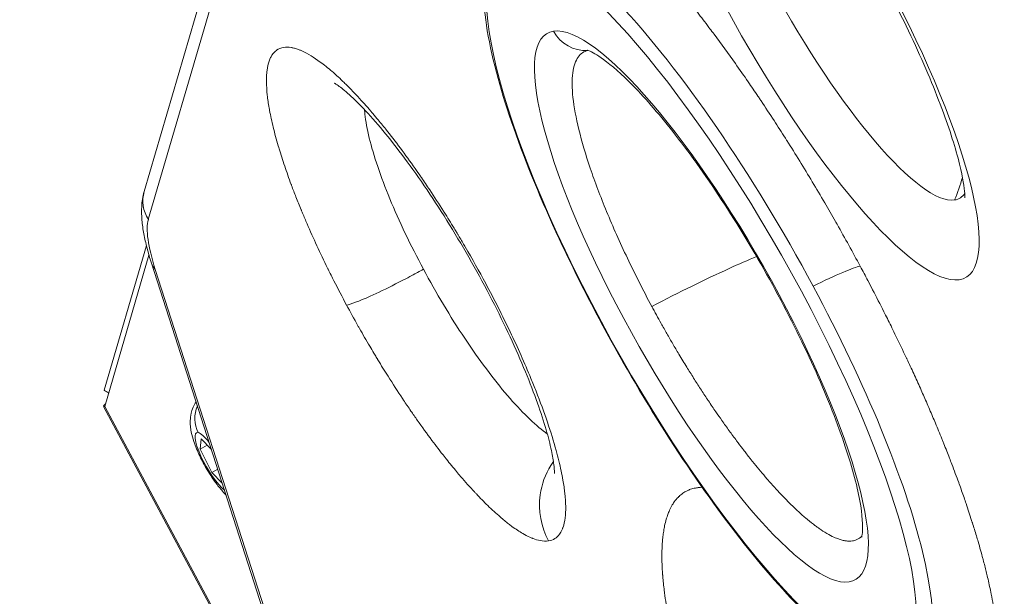
# Model space of a CAD drawing. Units: millimetres. Extents: x 2793 to 15018, y 1945 to 4703.
# Drawn here: x 3154 to 3261, y 3319 to 3382 of the extents above; entities that cross this region are included whole.
import ezdxf

# ---------------------------------------------------------------- set-up
doc = ezdxf.new("R2010")
doc.units = ezdxf.units.MM
doc.styles.get("Standard").update_dxf_attribs({"font": 'arial.ttf'})
doc.dimstyles.new('ISO-25', dxfattribs={"dimtxt": 2.5, "dimasz": 2.5, "dimexe": 1.25, "dimexo": 0.625, "dimtad": 1, "dimtxsty": 'Standard', "dimcen": 2.5, "dimadec": 0, "dimazin": 0, "dimtfac": 1, "dimtmove": 0, "dimatfit": 3, "dimfxl": 1, "dimarcsym": 0})

# ---------------------------------------------------------------- blocks, each defined once
blk = doc.blocks.new('*D23')
at = {"color": 0, "lineweight": -2, "transparency": 16777216}
for p, q in [((3163.87, 4049.34), (3163.87, 4100.59)), ((4909.37, 4049.34), (4909.37, 4100.59)), ((3263.87, 4099.34), (4809.37, 4099.34))]:
    blk.add_line(p, q, dxfattribs=at)
at = {"color": 0, "transparency": 16777216}
for points in [[(3263.87, 4116), (3263.87, 4082.67), (3163.87, 4099.34)], [(4809.37, 4116), (4809.37, 4082.67), (4909.37, 4099.34)]]:
    blk.add_solid(points, dxfattribs=at)
at = {"layer": 'Defpoints', "color": 0, "transparency": 16777216}
for p in [(4909.37, 4099.34), (3163.87, 3342.37), (4909.37, 2763.14)]:
    blk.add_point(p, dxfattribs=at)
at = {"color": 0, "transparency": 16777216, "insert": (4036.62, 4251.45), "char_height": 200, "attachment_point": 5}
blk.add_mtext('175', dxfattribs=at)
blk = doc.blocks.new('*D24')
at = {"color": 0, "lineweight": -2, "transparency": 16777216}
for p, q in [((3126.39, 4030.66), (3075.14, 4030.66)), ((3076.39, 3930.66), (3076.39, 2512.04)), ((3126.39, 2412.04), (3075.14, 2412.04))]:
    blk.add_line(p, q, dxfattribs=at)
at = {"color": 0, "transparency": 16777216}
for points in [[(3059.72, 3930.66), (3093.06, 3930.66), (3076.39, 4030.66)], [(3059.72, 2512.04), (3093.06, 2512.04), (3076.39, 2412.04)]]:
    blk.add_solid(points, dxfattribs=at)
at = {"layer": 'Defpoints', "color": 0, "transparency": 16777216}
for p in [(3705.05, 4030.66), (3076.39, 2412.04), (4193.32, 2412.04)]:
    blk.add_point(p, dxfattribs=at)
at = {"color": 0, "transparency": 16777216, "insert": (2924.27, 3221.35), "char_height": 200, "attachment_point": 5, "rotation": 90}
blk.add_mtext('160', dxfattribs=at)

msp = doc.modelspace()

# ---------------------------------------------------------------- linework, layer by layer
at = {"color": 0, "linetype": 'Continuous', "lineweight": 0}
for p, q in [((3167.668, 3363.099), (3191.14, 3443.337)), ((3191.592, 3440.305), (3168.119, 3360.067)), ((3214.453, 3371.143), (3214.453, 3371.143)), ((3216.412, 3364.398), (3216.413, 3364.397)), ((3217.176, 3362.369), (3217.175, 3362.369)), ((3217.954, 3360.448), (3217.954, 3360.448)), ((3167.91, 3357.243), (3163.346, 3341.577)), ((3163.405, 3339.777), (3168.191, 3356.206)), ((3205.982, 3238.537), (3168.455, 3355.345)), ((3168.876, 3354.661), (3206.403, 3237.852)), ((3189.589, 3350.793), (3189.589, 3350.793)), ((3163.344, 3341.521), (3163.826, 3341.223)), ((3163.346, 3341.577), (3163.84, 3341.271)), ((3163.267, 3339.795), (3184.688, 3299.805)), ((3163.405, 3339.777), (3163.405, 3339.777)), ((3163.405, 3339.777), (3184.575, 3300.254)), ((3163.405, 3339.777), (3163.405, 3339.777)), ((3173.733, 3335.176), (3173.846, 3336.287)), ((3173.846, 3336.287), (3174.938, 3335.164)), ((3174.505, 3335.61), (3173.733, 3335.176)), ((3175.002, 3332.645), (3173.733, 3335.176)), ((3175.633, 3333), (3175.002, 3332.645)), ((3176.116, 3331.499), (3175.002, 3332.645))]:
    msp.add_line(p, q, dxfattribs=at)
at = {"color": 0, "linetype": 'Continuous', "lineweight": 0, "extrusion": (0, 0, -1)}
for centre, major_axis, ratio, start_param, end_param in [((3239.359, 3384.484), (17.299, -30.707), 0.2351731, -3.053016, 3.2301693), ((3242.535, 3386.273), (13.467, -23.906), 0.2351731, 0.0885767, 3.2301693), ((3228.019, 3350.625), (-21.476, 38.123), 0.2351731, -3.053016, 3.2301693), ((3228.019, 3350.625), (-16.688, 29.623), 0.2351731, 0.0885767, 6.371762), ((3213.414, 3369.258), (0.99, 2.134), 0.0000014, -0.0000075, 0.0000155), ((3216.098, 3362.009), (1.482, -3.598), 0.7609355, -2.6945816, -2.6943653), ((3228.549, 3373.799), (4.541, -29.654), 0.9681431, -1.1124898, -1.0256379), ((3171.507, 3361.976), (-3.839, 1.123), 0.947328, -0.8246471, 0), ((3242.535, 3386.273), (13.467, -23.906), 0.2351731, -0.1143722, 0.0885767), ((3216.098, 3362.009), (2.422, -2.886), 0.0000157, -0.0000031, 0.0000743), ((3172.263, 3356.569), (-3.808, -1.224), 0.6386194, -0.310578, 0), ((3238.452, 3351.181), (7.051, 3.78), 0.0859799, -1.2854937, -0.2382752), ((3166.793, 3341.684), (-3.526, -1.889), 0.0855568, -0.2379815, 0.4052929), ((3175.115, 3333.756), (-1.79, 3.181), 0.2348771, -2.6635995, 0.2019273), ((3175.115, 3333.756), (-1.79, 3.181), 0.2348771, 0.2019273, 0.9544094)]:
    msp.add_ellipse(centre, major_axis=major_axis, ratio=ratio, start_param=start_param, end_param=end_param, dxfattribs=at)
at = {"color": 0, "linetype": 'Continuous', "lineweight": 0}
for centre, major_axis, ratio, start_param, end_param in [((3228.866, 3351.102), (-22.326, 39.632), 0.2351731, -1.659373, 0.1401536), ((3215.4, 3382.387), (0.605, -3.954), 0.9681431, -1.22029, -0.0724324), ((3213.374, 3369.282), (1.012, 2.206), 0.0000019, 0.0000102, 0.0000405), ((3216.07, 3361.997), (-1.563, 3.794), 0.7609355, -0.4383581, -0.4381548), ((3176.507, 3346.893), (-7.853, 13.94), 0.2351731, 0.2255826, 0.8539011), ((3216.07, 3361.997), (2.535, -3.067), 0.0000154, 0.000003, 0.0000791), ((3228.866, 3351.102), (22.326, -39.632), 0.2351731, -0.0885767, 1.4822197), ((3163.87, 3342.371), (-0.526, -0.851), 0.0897873, -0.3138793, 0), ((3176.349, 3338.553), (-0.68, -3.28), 0.9522753, -1.7767054, -0.8780304)]:
    msp.add_ellipse(centre, major_axis=major_axis, ratio=ratio, start_param=start_param, end_param=end_param, dxfattribs=at)
for points, knots in [([(3229.387, 3410.65), (3229.387, 3410.65), (3229.438, 3410.623), (3229.728, 3410.439), (3230.127, 3410.155), (3231.304, 3409.157), (3232.168, 3408.334), (3234.315, 3406.032), (3235.654, 3404.446), (3238.616, 3400.594), (3240.256, 3398.271), (3243.58, 3393.163), (3245.262, 3390.362), (3248.426, 3384.648), (3249.906, 3381.734), (3252.464, 3376.191), (3253.549, 3373.557), (3255.189, 3368.992), (3255.771, 3367.023), (3256.419, 3364.181), (3256.544, 3363.175), (3256.576, 3362.503), (3256.571, 3362.396), (3256.571, 3362.396)], [1.2012453, 1.2012453, 1.2012453, 1.2012453, 1.26722, 1.26722, 1.4201998, 1.4201998, 1.6245319, 1.6245319, 1.8771138, 1.8771138, 2.1598543, 2.1598543, 2.4562488, 2.4562488, 2.755924, 2.755924, 3.0503142, 3.0503142, 3.3263114, 3.3263114, 3.558456, 3.558456, 3.6490046, 3.6490046, 3.6490046, 3.6490046]), ([(3204.821, 3388.048), (3204.782, 3388.284), (3204.746, 3388.516), (3204.712, 3388.745), (3204.649, 3389.167), (3204.595, 3389.577), (3204.55, 3389.977), (3204.547, 3390.004), (3204.544, 3390.029), (3204.541, 3390.057), (3204.443, 3390.936), (3204.388, 3391.755), (3204.376, 3392.513), (3204.371, 3392.891), (3204.375, 3393.255), (3204.391, 3393.603), (3204.405, 3393.93), (3204.429, 3394.243), (3204.463, 3394.542), (3204.465, 3394.561), (3204.467, 3394.578), (3204.469, 3394.597), (3204.469, 3394.598), (3204.469, 3394.6), (3204.47, 3394.602), (3204.547, 3395.262), (3204.669, 3395.851), (3204.837, 3396.367), (3204.921, 3396.626), (3205.016, 3396.866), (3205.122, 3397.088), (3205.216, 3397.283), (3205.318, 3397.464), (3205.428, 3397.631), (3205.441, 3397.65), (3205.454, 3397.668), (3205.467, 3397.687), (3205.47, 3397.692), (3205.473, 3397.696), (3205.476, 3397.701), (3205.739, 3398.08), (3206.046, 3398.38), (3206.398, 3398.603), (3206.574, 3398.714), (3206.76, 3398.806), (3206.958, 3398.878), (3207.057, 3398.914), (3207.159, 3398.945), (3207.264, 3398.972), (3207.342, 3398.992), (3207.423, 3399.009), (3207.504, 3399.023), (3207.518, 3399.025), (3207.531, 3399.028), (3207.545, 3399.03), (3207.554, 3399.031), (3207.563, 3399.033), (3207.573, 3399.034), (3207.577, 3399.035), (3207.581, 3399.036), (3207.586, 3399.036), (3207.805, 3399.069), (3208.034, 3399.083), (3208.274, 3399.076), (3208.454, 3399.072), (3208.64, 3399.056), (3208.831, 3399.029), (3208.895, 3399.02), (3208.96, 3399.01), (3209.025, 3398.998), (3209.283, 3398.953), (3209.551, 3398.888), (3209.827, 3398.805), (3210.035, 3398.742), (3210.247, 3398.668), (3210.465, 3398.584), (3210.517, 3398.564), (3210.57, 3398.543), (3210.622, 3398.522), (3210.643, 3398.514), (3210.664, 3398.505), (3210.685, 3398.496), (3210.978, 3398.375), (3211.281, 3398.235), (3211.592, 3398.076), (3211.883, 3397.927), (3212.183, 3397.762), (3212.49, 3397.58), (3212.511, 3397.568), (3212.532, 3397.555), (3212.552, 3397.543), (3212.556, 3397.541), (3212.559, 3397.539), (3212.563, 3397.537), (3212.879, 3397.347), (3213.202, 3397.142), (3213.531, 3396.919), (3213.844, 3396.708), (3214.163, 3396.482), (3214.488, 3396.242), (3214.51, 3396.225), (3214.532, 3396.209), (3214.553, 3396.193), (3215.233, 3395.687), (3215.936, 3395.119), (3216.661, 3394.49), (3217.024, 3394.175), (3217.393, 3393.845), (3217.767, 3393.499), (3218.095, 3393.197), (3218.427, 3392.883), (3218.763, 3392.557), (3218.803, 3392.518), (3218.844, 3392.479), (3218.884, 3392.44), (3218.892, 3392.432), (3218.9, 3392.425), (3218.907, 3392.417), (3219.668, 3391.676), (3220.444, 3390.881), (3221.236, 3390.034), (3221.632, 3389.61), (3222.032, 3389.173), (3222.435, 3388.723), (3222.814, 3388.3), (3223.196, 3387.867), (3223.581, 3387.421), (3223.604, 3387.394), (3223.627, 3387.368), (3223.651, 3387.34), (3223.653, 3387.338), (3223.656, 3387.335), (3223.658, 3387.332), (3224.516, 3386.337), (3225.384, 3385.294), (3226.261, 3384.202), (3226.7, 3383.656), (3227.141, 3383.098), (3227.584, 3382.527), (3227.999, 3381.993), (3228.417, 3381.447), (3228.837, 3380.891), (3228.863, 3380.856), (3228.889, 3380.822), (3228.916, 3380.786), (3229.076, 3380.573), (3229.239, 3380.356), (3229.401, 3380.139), (3230.167, 3379.11), (3230.934, 3378.054), (3231.702, 3376.969), (3232.166, 3376.314), (3232.631, 3375.648), (3233.096, 3374.973), (3233.445, 3374.466), (3233.794, 3373.953), (3234.143, 3373.435), (3234.222, 3373.317), (3234.301, 3373.199), (3234.381, 3373.08), (3234.418, 3373.025), (3234.455, 3372.97), (3234.492, 3372.915), (3234.961, 3372.214), (3235.428, 3371.505), (3235.894, 3370.788), (3236.304, 3370.158), (3236.712, 3369.523), (3237.12, 3368.88), (3237.176, 3368.792), (3237.232, 3368.704), (3237.288, 3368.615), (3237.752, 3367.881), (3238.214, 3367.142), (3238.672, 3366.398), (3239.13, 3365.654), (3239.586, 3364.903), (3240.037, 3364.15), (3240.488, 3363.396), (3240.936, 3362.638), (3241.381, 3361.875), (3241.769, 3361.208), (3242.156, 3360.537), (3242.539, 3359.862), (3242.578, 3359.793), (3242.618, 3359.724), (3242.657, 3359.655), (3242.673, 3359.627), (3242.688, 3359.6), (3242.703, 3359.573), (3242.709, 3359.563), (3242.714, 3359.554), (3242.72, 3359.544), (3243.577, 3358.031), (3244.413, 3356.516), (3245.227, 3354.997)], [0.28891724, 0.28891724, 0.28891724, 0.28891724, 0.296875, 0.296875, 0.296875, 0.31152344, 0.31152344, 0.31152344, 0.3125, 0.3125, 0.3125, 0.34375, 0.34375, 0.34375, 0.359375, 0.359375, 0.359375, 0.37402344, 0.37402344, 0.37402344, 0.37491237, 0.37491237, 0.37491237, 0.375, 0.375, 0.375, 0.40625, 0.40625, 0.40625, 0.421875, 0.421875, 0.421875, 0.43554688, 0.43554688, 0.43554688, 0.43710182, 0.43710182, 0.43710182, 0.4375, 0.4375, 0.4375, 0.46875, 0.46875, 0.46875, 0.484375, 0.484375, 0.484375, 0.4921875, 0.4921875, 0.4921875, 0.49804688, 0.49804688, 0.49804688, 0.49902344, 0.49902344, 0.49902344, 0.49968673, 0.49968673, 0.49968673, 0.5, 0.5, 0.5, 0.515625, 0.515625, 0.515625, 0.52734375, 0.52734375, 0.52734375, 0.53125, 0.53125, 0.53125, 0.546875, 0.546875, 0.546875, 0.55859375, 0.55859375, 0.55859375, 0.56138083, 0.56138083, 0.56138083, 0.5625, 0.5625, 0.5625, 0.578125, 0.578125, 0.578125, 0.59277344, 0.59277344, 0.59277344, 0.59375, 0.59375, 0.59375, 0.59392896, 0.59392896, 0.59392896, 0.609375, 0.609375, 0.609375, 0.62402344, 0.62402344, 0.62402344, 0.625, 0.625, 0.625, 0.65625, 0.65625, 0.65625, 0.671875, 0.671875, 0.671875, 0.68554688, 0.68554688, 0.68554688, 0.68718357, 0.68718357, 0.68718357, 0.6875, 0.6875, 0.6875, 0.71875, 0.71875, 0.71875, 0.734375, 0.734375, 0.734375, 0.74902344, 0.74902344, 0.74902344, 0.74991023, 0.74991023, 0.74991023, 0.75, 0.75, 0.75, 0.78125, 0.78125, 0.78125, 0.796875, 0.796875, 0.796875, 0.81152344, 0.81152344, 0.81152344, 0.81244702, 0.81244702, 0.81244702, 0.81789933, 0.81789933, 0.81789933, 0.84375, 0.84375, 0.84375, 0.859375, 0.859375, 0.859375, 0.87109375, 0.87109375, 0.87109375, 0.87376312, 0.87376312, 0.87376312, 0.875, 0.875, 0.875, 0.890625, 0.890625, 0.890625, 0.90436611, 0.90436611, 0.90436611, 0.90625, 0.90625, 0.90625, 0.921875, 0.921875, 0.921875, 0.9375, 0.9375, 0.9375, 0.953125, 0.953125, 0.953125, 0.96679688, 0.96679688, 0.96679688, 0.96819615, 0.96819615, 0.96819615, 0.96875, 0.96875, 0.96875, 0.96895031, 0.96895031, 0.96895031, 1, 1, 1, 1]), ([(3205.456, 3389.612), (3204.697, 3388.278), (3204.447, 3386.704), (3204.43, 3382.263), (3204.979, 3379.068), (3206.933, 3371.952), (3208.272, 3368.126), (3211.579, 3360.087), (3213.532, 3355.888), (3217.861, 3347.481), (3220.235, 3343.277), (3225.175, 3335.259), (3227.741, 3331.448), (3232.83, 3324.579), (3235.349, 3321.526), (3240.154, 3316.443), (3242.422, 3314.436), (3246.291, 3311.916), (3247.945, 3311.173), (3249.671, 3311.125)], [5.5690103, 5.5690103, 5.5690103, 5.5690103, 5.8211987, 5.8211987, 6.1836808, 6.1836808, 6.5163446, 6.5163446, 6.841712, 6.841712, 7.1651456, 7.1651456, 7.4885978, 7.4885978, 7.8140264, 7.8140264, 8.1466267, 8.1466267, 8.4302957, 8.4302957, 8.4302957, 8.4302957]), ([(3189.589, 3350.793), (3189.122, 3351.664), (3188.667, 3352.535), (3188.225, 3353.408), (3188.013, 3353.828), (3187.803, 3354.248), (3187.596, 3354.668), (3187.577, 3354.707), (3187.559, 3354.745), (3187.54, 3354.784), (3186.739, 3356.416), (3185.991, 3358.035), (3185.313, 3359.601), (3185.274, 3359.692), (3185.234, 3359.783), (3185.195, 3359.874), (3185.03, 3360.259), (3184.868, 3360.642), (3184.712, 3361.02), (3184.698, 3361.054), (3184.684, 3361.087), (3184.67, 3361.121), (3184.476, 3361.591), (3184.289, 3362.056), (3184.108, 3362.516), (3183.946, 3362.931), (3183.789, 3363.34), (3183.637, 3363.746), (3183.621, 3363.79), (3183.605, 3363.833), (3183.589, 3363.876), (3183.339, 3364.547), (3183.105, 3365.207), (3182.886, 3365.854), (3182.667, 3366.501), (3182.466, 3367.129), (3182.283, 3367.736), (3182.252, 3367.837), (3182.222, 3367.938), (3182.193, 3368.038), (3181.986, 3368.739), (3181.803, 3369.414), (3181.646, 3370.059), (3181.488, 3370.704), (3181.356, 3371.318), (3181.249, 3371.902), (3181.234, 3371.986), (3181.219, 3372.069), (3181.205, 3372.151), (3181.119, 3372.643), (3181.053, 3373.113), (3181.004, 3373.56), (3180.948, 3374.083), (3180.918, 3374.567), (3180.914, 3375.014), (3180.912, 3375.205), (3180.915, 3375.39), (3180.923, 3375.568), (3180.933, 3375.804), (3180.952, 3376.029), (3180.979, 3376.24), (3181.027, 3376.61), (3181.101, 3376.939), (3181.201, 3377.229), (3181.25, 3377.374), (3181.307, 3377.509), (3181.369, 3377.634), (3181.396, 3377.688), (3181.424, 3377.739), (3181.454, 3377.789), (3181.486, 3377.845), (3181.52, 3377.898), (3181.556, 3377.949), (3181.563, 3377.959), (3181.57, 3377.969), (3181.577, 3377.978), (3181.699, 3378.147), (3181.837, 3378.289), (3181.989, 3378.402), (3181.999, 3378.409), (3182.009, 3378.417), (3182.019, 3378.424), (3182.239, 3378.58), (3182.489, 3378.68), (3182.771, 3378.724), (3183.017, 3378.762), (3183.286, 3378.757), (3183.577, 3378.708), (3183.619, 3378.702), (3183.661, 3378.694), (3183.703, 3378.685), (3183.81, 3378.664), (3183.919, 3378.636), (3184.031, 3378.604), (3184.187, 3378.558), (3184.351, 3378.502), (3184.518, 3378.435), (3184.614, 3378.397), (3184.711, 3378.355), (3184.81, 3378.31), (3185.403, 3378.039), (3186.048, 3377.647), (3186.747, 3377.133), (3187.155, 3376.833), (3187.578, 3376.494), (3188.016, 3376.115), (3188.163, 3375.989), (3188.311, 3375.858), (3188.46, 3375.723), (3188.535, 3375.655), (3188.61, 3375.587), (3188.685, 3375.517), (3188.896, 3375.323), (3189.109, 3375.121), (3189.327, 3374.91), (3189.344, 3374.893), (3189.361, 3374.876), (3189.378, 3374.86), (3189.848, 3374.4), (3190.328, 3373.907), (3190.815, 3373.382), (3191.059, 3373.12), (3191.305, 3372.849), (3191.554, 3372.57), (3191.613, 3372.504), (3191.673, 3372.436), (3191.732, 3372.369), (3191.855, 3372.229), (3191.979, 3372.088), (3192.102, 3371.945), (3192.17, 3371.867), (3192.237, 3371.788), (3192.305, 3371.709), (3192.497, 3371.484), (3192.69, 3371.255), (3192.885, 3371.021), (3193.2, 3370.642), (3193.518, 3370.25), (3193.839, 3369.846), (3194.358, 3369.194), (3194.885, 3368.51), (3195.417, 3367.796), (3195.95, 3367.082), (3196.481, 3366.348), (3197.011, 3365.595), (3197.207, 3365.316), (3197.403, 3365.035), (3197.598, 3364.751), (3197.629, 3364.707), (3197.66, 3364.662), (3197.691, 3364.617), (3197.993, 3364.177), (3198.294, 3363.731), (3198.595, 3363.278), (3199.097, 3362.522), (3199.596, 3361.752), (3200.091, 3360.968), (3200.116, 3360.928), (3200.141, 3360.889), (3200.166, 3360.849), (3200.526, 3360.278), (3200.884, 3359.7), (3201.24, 3359.114), (3201.27, 3359.064), (3201.3, 3359.014), (3201.331, 3358.964), (3201.407, 3358.838), (3201.484, 3358.711), (3201.56, 3358.584), (3201.612, 3358.497), (3201.664, 3358.41), (3201.716, 3358.323), (3201.925, 3357.974), (3202.132, 3357.624), (3202.337, 3357.273), (3202.371, 3357.214), (3202.405, 3357.155), (3202.44, 3357.097), (3203.202, 3355.787), (3203.942, 3354.464), (3204.661, 3353.123)], [0, 0, 0, 0, 0.03125, 0.03125, 0.03125, 0.04627827, 0.04627827, 0.04627827, 0.04765757, 0.04765757, 0.04765757, 0.10598118, 0.10598118, 0.10598118, 0.109375, 0.109375, 0.109375, 0.12373078, 0.12373078, 0.12373078, 0.125, 0.125, 0.125, 0.14289873, 0.14289873, 0.14289873, 0.1590505, 0.1590505, 0.1590505, 0.16077372, 0.16077372, 0.16077372, 0.1875, 0.1875, 0.1875, 0.214281, 0.214281, 0.214281, 0.21875, 0.21875, 0.21875, 0.25, 0.25, 0.25, 0.28125, 0.28125, 0.28125, 0.28573841, 0.28573841, 0.28573841, 0.3125, 0.3125, 0.3125, 0.34375, 0.34375, 0.34375, 0.35714343, 0.35714343, 0.35714343, 0.375, 0.375, 0.375, 0.40625, 0.40625, 0.40625, 0.421875, 0.421875, 0.421875, 0.42859094, 0.42859094, 0.42859094, 0.43603264, 0.43603264, 0.43603264, 0.4375, 0.4375, 0.4375, 0.46260161, 0.46260161, 0.46260161, 0.46424763, 0.46424763, 0.46424763, 0.5, 0.5, 0.5, 0.53125, 0.53125, 0.53125, 0.53572887, 0.53572887, 0.53572887, 0.546875, 0.546875, 0.546875, 0.5625, 0.5625, 0.5625, 0.57142058, 0.57142058, 0.57142058, 0.625, 0.625, 0.625, 0.65625, 0.65625, 0.65625, 0.66667413, 0.66667413, 0.66667413, 0.671875, 0.671875, 0.671875, 0.686368, 0.686368, 0.686368, 0.6875, 0.6875, 0.6875, 0.71875, 0.71875, 0.71875, 0.734375, 0.734375, 0.734375, 0.73810717, 0.73810717, 0.73810717, 0.74580465, 0.74580465, 0.74580465, 0.75, 0.75, 0.75, 0.7619147, 0.7619147, 0.7619147, 0.78125, 0.78125, 0.78125, 0.8125, 0.8125, 0.8125, 0.84375, 0.84375, 0.84375, 0.85531247, 0.85531247, 0.85531247, 0.85713415, 0.85713415, 0.85713415, 0.875, 0.875, 0.875, 0.90474903, 0.90474903, 0.90474903, 0.90625, 0.90625, 0.90625, 0.92784466, 0.92784466, 0.92784466, 0.9296875, 0.9296875, 0.9296875, 0.93432479, 0.93432479, 0.93432479, 0.9375, 0.9375, 0.9375, 0.95027898, 0.95027898, 0.95027898, 0.95241098, 0.95241098, 0.95241098, 1, 1, 1, 1]), ([(3222.651, 3350.646), (3221.716, 3352.387), (3220.83, 3354.137), (3219.189, 3357.583), (3218.434, 3359.28), (3217.083, 3362.557), (3216.487, 3364.137), (3215.479, 3367.118), (3215.066, 3368.519), (3214.439, 3371.09), (3214.224, 3372.259), (3214.003, 3374.321), (3213.995, 3375.213), (3214.187, 3376.686), (3214.387, 3377.266), (3214.96, 3378.059), (3215.317, 3378.297), (3215.752, 3378.393)], [0, 0, 0, 0, 0.125, 0.125, 0.25, 0.25, 0.375, 0.375, 0.5, 0.5, 0.625, 0.625, 0.75, 0.75, 0.875, 0.875, 0.9893921, 0.9893921, 0.9893921, 0.9893921]), ([(3215.646, 3378.424), (3215.646, 3378.424), (3215.726, 3378.407), (3216.161, 3378.231), (3216.722, 3377.93), (3218.298, 3376.781), (3219.407, 3375.81), (3222.039, 3373.117), (3223.607, 3371.3), (3226.957, 3366.987), (3228.748, 3364.456), (3232.303, 3358.972), (3234.067, 3356.014), (3237.354, 3350.011), (3238.876, 3346.968), (3241.501, 3341.153), (3242.607, 3338.38), (3244.279, 3333.47), (3244.86, 3331.312), (3245.467, 3328.014), (3245.525, 3326.786), (3245.438, 3325.813), (3245.383, 3325.638), (3245.383, 3325.638)], [1.0512733, 1.0512733, 1.0512733, 1.0512733, 1.139893, 1.139893, 1.330341, 1.330341, 1.5761823, 1.5761823, 1.8621082, 1.8621082, 2.1659271, 2.1659271, 2.4762134, 2.4762134, 2.7877814, 2.7877814, 3.0966472, 3.0966472, 3.3957447, 3.3957447, 3.6661101, 3.6661101, 3.7989766, 3.7989766, 3.7989766, 3.7989766]), ([(3212.097, 3332.519), (3212.097, 3332.519), (3212.101, 3332.577), (3212.099, 3332.849), (3212.084, 3333.131), (3211.99, 3333.91), (3211.903, 3334.433), (3211.634, 3335.694), (3211.442, 3336.452), (3210.946, 3338.162), (3210.634, 3339.129), (3209.89, 3341.229), (3209.449, 3342.377), (3208.457, 3344.784), (3207.899, 3346.055), (3206.688, 3348.661), (3206.03, 3350.007), (3204.635, 3352.72), (3203.893, 3354.098), (3202.36, 3356.815), (3201.563, 3358.164), (3199.949, 3360.781), (3199.124, 3362.06), (3197.486, 3364.486), (3196.666, 3365.644), (3195.064, 3367.798), (3194.275, 3368.806), (3192.788, 3370.597), (3192.082, 3371.393), (3190.796, 3372.747), (3190.206, 3373.316), (3189.24, 3374.169), (3188.844, 3374.473), (3188.379, 3374.79), (3188.256, 3374.854), (3188.256, 3374.854)], [10.3265598, 10.3265598, 10.3265598, 10.3265598, 12.3692771, 12.3692771, 15.5213202, 15.5213202, 19.0778023, 19.0778023, 22.9696694, 22.9696694, 27.1316597, 27.1316597, 31.5344567, 31.5344567, 36.0567516, 36.0567516, 40.6613873, 40.6613873, 45.3370848, 45.3370848, 50.0204711, 50.0204711, 54.703392, 54.703392, 59.354933, 59.354933, 63.9790759, 63.9790759, 68.4867655, 68.4867655, 72.8547635, 72.8547635, 76.9491901, 76.9491901, 80.1407921, 80.1407921, 80.1407921, 80.1407921]), ([(3191.534, 3371.969), (3191.545, 3371.813), (3191.559, 3371.652), (3191.659, 3370.721), (3191.819, 3369.853), (3192.284, 3367.945), (3192.59, 3366.905), (3193.339, 3364.693), (3193.781, 3363.52), (3194.783, 3361.088), (3195.344, 3359.829), (3196.562, 3357.271), (3197.22, 3355.972), (3197.913, 3354.68)], [0.34788895, 0.34788895, 0.34788895, 0.34788895, 0.375, 0.375, 0.5, 0.5, 0.625, 0.625, 0.75, 0.75, 0.875, 0.875, 1, 1, 1, 1]), ([(3168.455, 3355.345), (3168.276, 3355.9), (3168.118, 3356.44), (3167.843, 3357.494), (3167.727, 3358.007), (3167.54, 3359.012), (3167.469, 3359.504), (3167.385, 3360.487), (3167.37, 3360.976), (3167.428, 3361.994), (3167.499, 3362.524), (3167.668, 3363.099)], [0.0004275, 0.0004275, 0.0004275, 0.0004275, 0.12609121, 0.12609121, 0.25175491, 0.25175491, 0.37741862, 0.37741862, 0.50308232, 0.50308232, 0.62874603, 0.62874603, 0.62874603, 0.62874603]), ([(3222.651, 3350.646), (3225.626, 3352.194), (3228.519, 3353.614), (3230.972, 3354.731), (3232.08, 3355.235), (3233.097, 3355.677), (3234, 3356.047)], [-1, -1, -1, -1, -0.57142857, -0.57142857, -0.57142857, -0.37792018, -0.37792018, -0.37792018, -0.37792018]), ([(3197.913, 3354.679), (3197.483, 3354.44), (3197.08, 3354.22), (3196.658, 3353.994), (3196.068, 3353.678), (3195.475, 3353.368), (3194.898, 3353.075), (3193.906, 3352.571), (3192.96, 3352.115), (3192.148, 3351.75), (3190.93, 3351.202), (3190.015, 3350.859), (3189.589, 3350.793)], [-0.0000002, -0.0000002, -0.0000002, -0.0000002, 0.1191885, 0.1191885, 0.1191885, 0.2857143, 0.2857143, 0.2857143, 0.5714286, 0.5714286, 0.5714286, 1, 1, 1, 1]), ([(3197.913, 3354.679), (3198.606, 3353.388), (3199.334, 3352.102), (3200.835, 3349.591), (3201.607, 3348.366), (3203.165, 3346.023), (3203.951, 3344.905), (3205.507, 3342.82), (3206.277, 3341.853), (3207.771, 3340.106), (3208.495, 3339.327), (3209.869, 3337.985), (3210.52, 3337.423), (3211.191, 3336.929), (3211.261, 3336.879), (3211.33, 3336.831)], [0.00000597, 0.00000597, 0.00000597, 0.00000597, 0.125, 0.125, 0.25, 0.25, 0.375, 0.375, 0.5, 0.5, 0.625, 0.625, 0.75, 0.75, 0.76457972, 0.76457972, 0.76457972, 0.76457972]), ([(3245.227, 3354.997), (3245.504, 3354.481), (3245.778, 3353.964), (3246.224, 3353.116), (3246.397, 3352.786), (3246.981, 3351.66), (3247.388, 3350.864), (3247.816, 3350.015), (3247.843, 3349.961), (3248.135, 3349.381), (3248.397, 3348.853), (3248.804, 3348.026), (3248.95, 3347.727), (3249.471, 3346.654), (3249.84, 3345.883), (3250.222, 3345.069), (3250.244, 3345.023), (3250.267, 3344.973), (3250.27, 3344.967), (3250.526, 3344.422), (3250.774, 3343.887), (3251.261, 3342.822), (3251.5, 3342.293), (3251.958, 3341.269), (3252.176, 3340.774), (3252.619, 3339.756), (3252.844, 3339.233), (3253.166, 3338.472), (3253.267, 3338.233), (3253.604, 3337.427), (3253.836, 3336.862), (3254.112, 3336.181), (3254.16, 3336.06), (3254.235, 3335.873), (3254.262, 3335.807), (3254.495, 3335.224), (3254.697, 3334.711), (3254.978, 3333.983), (3255.062, 3333.766), (3255.402, 3332.873), (3255.651, 3332.204), (3255.905, 3331.502), (3255.919, 3331.464), (3255.936, 3331.419), (3255.937, 3331.414), (3256.12, 3330.908), (3256.296, 3330.412), (3256.543, 3329.7), (3256.618, 3329.479), (3256.903, 3328.643), (3257.103, 3328.035), (3257.315, 3327.372), (3257.336, 3327.308), (3257.363, 3327.222), (3257.369, 3327.201), (3257.525, 3326.709), (3257.669, 3326.244), (3257.871, 3325.57), (3257.935, 3325.355), (3258.179, 3324.518), (3258.35, 3323.904), (3258.521, 3323.263), (3258.531, 3323.224), (3258.658, 3322.745), (3258.767, 3322.315), (3258.921, 3321.684), (3258.971, 3321.477), (3259.145, 3320.73), (3259.261, 3320.2), (3259.378, 3319.628), (3259.389, 3319.575), (3259.404, 3319.501), (3259.407, 3319.482), (3259.49, 3319.066), (3259.563, 3318.679), (3259.695, 3317.918), (3259.755, 3317.546), (3259.862, 3316.817), (3259.908, 3316.462), (3259.988, 3315.771), (3260.022, 3315.435), (3260.062, 3314.943), (3260.074, 3314.78), (3260.102, 3314.348), (3260.114, 3314.084), (3260.128, 3313.627), (3260.131, 3313.432), (3260.132, 3312.95), (3260.127, 3312.67), (3260.108, 3312.26), (3260.1, 3312.123), (3260.069, 3311.692), (3260.039, 3311.408), (3259.992, 3311.077), (3259.983, 3311.017), (3259.969, 3310.929), (3259.964, 3310.899), (3259.921, 3310.638), (3259.876, 3310.417), (3259.799, 3310.098), (3259.771, 3309.993), (3259.666, 3309.626), (3259.579, 3309.378), (3259.469, 3309.119), (3259.457, 3309.091), (3259.442, 3309.059), (3259.44, 3309.054), (3259.362, 3308.88), (3259.279, 3308.72), (3259.146, 3308.495), (3259.1, 3308.422), (3258.918, 3308.155), (3258.772, 3307.979), (3258.605, 3307.813), (3258.595, 3307.803), (3258.584, 3307.793), (3258.583, 3307.792), (3258.471, 3307.685), (3258.354, 3307.588), (3258.171, 3307.459), (3258.11, 3307.419), (3257.869, 3307.274), (3257.679, 3307.186), (3257.466, 3307.114), (3257.453, 3307.11), (3257.439, 3307.106), (3257.439, 3307.105), (3257.438, 3307.105), (3257.297, 3307.06), (3257.151, 3307.024), (3256.882, 3306.977), (3256.76, 3306.962), (3256.471, 3306.942), (3256.3, 3306.94), (3255.954, 3306.957), (3255.779, 3306.976), (3255.409, 3307.033), (3255.214, 3307.073), (3254.823, 3307.171), (3254.628, 3307.229), (3254.417, 3307.3), (3254.406, 3307.304), (3254.395, 3307.308)], [0, 0, 0, 0, 0.0190614, 0.0190614, 0.03125, 0.03125, 0.0605469, 0.0605469, 0.0625, 0.0625, 0.0824072, 0.0824072, 0.09375, 0.09375, 0.1230469, 0.1230469, 0.1247526, 0.1247526, 0.125, 0.125, 0.1462459, 0.1462459, 0.1674661, 0.1674661, 0.1875, 0.1875, 0.2088898, 0.2088898, 0.21875, 0.21875, 0.2421875, 0.2421875, 0.2472238, 0.2472238, 0.25, 0.25, 0.2718757, 0.2718757, 0.28125, 0.28125, 0.3105469, 0.3105469, 0.3123117, 0.3123117, 0.3125, 0.3125, 0.3340118, 0.3340118, 0.34375, 0.34375, 0.3710938, 0.3710938, 0.3740497, 0.3740497, 0.375, 0.375, 0.3962516, 0.3962516, 0.40625, 0.40625, 0.4355469, 0.4355469, 0.4375, 0.4375, 0.4584469, 0.4584469, 0.46875, 0.46875, 0.4960938, 0.4960938, 0.4989828, 0.4989828, 0.5, 0.5, 0.5207271, 0.5207271, 0.5416136, 0.5416136, 0.5625, 0.5625, 0.5832598, 0.5832598, 0.59375, 0.59375, 0.6114042, 0.6114042, 0.625, 0.625, 0.6456401, 0.6456401, 0.65625, 0.65625, 0.6796875, 0.6796875, 0.6848464, 0.6848464, 0.6875, 0.6875, 0.7082061, 0.7082061, 0.71875, 0.71875, 0.7460938, 0.7460938, 0.7493835, 0.7493835, 0.75, 0.75, 0.7707521, 0.7707521, 0.78125, 0.78125, 0.8105469, 0.8105469, 0.8123335, 0.8123335, 0.8125, 0.8125, 0.8335005, 0.8335005, 0.84375, 0.84375, 0.8730469, 0.8730469, 0.87487, 0.87487, 0.875, 0.875, 0.875, 0.8959978, 0.8959978, 0.9124365, 0.9124365, 0.9343274, 0.9343274, 0.9554992, 0.9554992, 0.9777496, 0.9777496, 0.9988403, 0.9988403, 1, 1, 1, 1]), ([(3204.661, 3353.123), (3205.597, 3351.376), (3206.477, 3349.638), (3207.303, 3347.904), (3207.716, 3347.037), (3208.11, 3346.182), (3208.486, 3345.338), (3208.862, 3344.494), (3209.219, 3343.662), (3209.559, 3342.84), (3209.753, 3342.37), (3209.94, 3341.905), (3210.12, 3341.446), (3210.571, 3340.298), (3210.98, 3339.184), (3211.345, 3338.106), (3211.709, 3337.028), (3212.025, 3336.004), (3212.291, 3335.036), (3212.397, 3334.648), (3212.496, 3334.269), (3212.587, 3333.899), (3212.768, 3333.159), (3212.915, 3332.46), (3213.03, 3331.803), (3213.116, 3331.31), (3213.183, 3330.841), (3213.231, 3330.395), (3213.288, 3329.874), (3213.318, 3329.39), (3213.323, 3328.943), (3213.327, 3328.496), (3213.306, 3328.085), (3213.259, 3327.713), (3213.212, 3327.341), (3213.138, 3327.009), (3213.039, 3326.718), (3213.025, 3326.676), (3213.01, 3326.635), (3212.995, 3326.594), (3212.957, 3326.495), (3212.916, 3326.401), (3212.871, 3326.312), (3212.844, 3326.258), (3212.816, 3326.205), (3212.787, 3326.155), (3212.748, 3326.089), (3212.707, 3326.026), (3212.664, 3325.966), (3212.514, 3325.757), (3212.339, 3325.59), (3212.14, 3325.466), (3211.942, 3325.341), (3211.72, 3325.259), (3211.474, 3325.219), (3211.47, 3325.218), (3211.466, 3325.218), (3211.462, 3325.217)], [0, 0, 0, 0, 0.0625, 0.0625, 0.0625, 0.09375, 0.09375, 0.09375, 0.125, 0.125, 0.125, 0.14286119, 0.14286119, 0.14286119, 0.1875, 0.1875, 0.1875, 0.23213517, 0.23213517, 0.23213517, 0.25, 0.25, 0.25, 0.28574146, 0.28574146, 0.28574146, 0.3125, 0.3125, 0.3125, 0.34375, 0.34375, 0.34375, 0.375, 0.375, 0.375, 0.40625, 0.40625, 0.40625, 0.41076095, 0.41076095, 0.41076095, 0.421875, 0.421875, 0.421875, 0.42860668, 0.42860668, 0.42860668, 0.4375, 0.4375, 0.4375, 0.46875, 0.46875, 0.46875, 0.5, 0.5, 0.5, 0.50048103, 0.50048103, 0.50048103, 0.50048103]), ([(3211.462, 3325.217), (3211.183, 3325.174), (3210.877, 3325.185), (3210.542, 3325.252), (3210.305, 3325.3), (3210.054, 3325.374), (3209.79, 3325.477), (3209.77, 3325.484), (3209.749, 3325.492), (3209.729, 3325.501), (3209.634, 3325.539), (3209.537, 3325.58), (3209.438, 3325.625), (3209.191, 3325.738), (3208.935, 3325.872), (3208.669, 3326.026), (3208.297, 3326.243), (3207.907, 3326.501), (3207.5, 3326.8), (3207.384, 3326.885), (3207.266, 3326.974), (3207.147, 3327.066), (3206.85, 3327.296), (3206.545, 3327.545), (3206.232, 3327.815), (3205.795, 3328.193), (3205.343, 3328.609), (3204.874, 3329.066), (3204.473, 3329.457), (3204.064, 3329.874), (3203.648, 3330.315), (3203.579, 3330.389), (3203.509, 3330.464), (3203.439, 3330.54), (3202.951, 3331.065), (3202.452, 3331.625), (3201.945, 3332.217), (3201.8, 3332.386), (3201.656, 3332.557), (3201.511, 3332.73), (3201.146, 3333.166), (3200.777, 3333.617), (3200.407, 3334.082), (3200.334, 3334.174), (3200.261, 3334.266), (3200.188, 3334.358), (3199.742, 3334.924), (3199.292, 3335.51), (3198.837, 3336.12), (3198.308, 3336.829), (3197.778, 3337.56), (3197.248, 3338.314), (3197.019, 3338.639), (3196.79, 3338.968), (3196.562, 3339.301), (3196.422, 3339.505), (3196.283, 3339.709), (3196.143, 3339.915), (3196.113, 3339.959), (3196.084, 3340.003), (3196.054, 3340.047), (3195.921, 3340.244), (3195.788, 3340.443), (3195.656, 3340.642), (3195.128, 3341.435), (3194.604, 3342.244), (3194.085, 3343.069), (3193.714, 3343.658), (3193.344, 3344.255), (3192.977, 3344.86), (3192.959, 3344.89), (3192.941, 3344.92), (3192.923, 3344.95), (3192.843, 3345.081), (3192.763, 3345.213), (3192.684, 3345.346), (3192.635, 3345.427), (3192.586, 3345.508), (3192.538, 3345.588), (3192.392, 3345.833), (3192.247, 3346.078), (3192.102, 3346.324), (3191.726, 3346.962), (3191.356, 3347.604), (3190.99, 3348.251), (3190.933, 3348.351), (3190.877, 3348.45), (3190.821, 3348.55), (3190.404, 3349.292), (3189.993, 3350.04), (3189.589, 3350.793)], [0.50048103, 0.50048103, 0.50048103, 0.50048103, 0.5357249, 0.5357249, 0.5357249, 0.56060463, 0.56060463, 0.56060463, 0.5625, 0.5625, 0.5625, 0.57140912, 0.57140912, 0.57140912, 0.59375, 0.59375, 0.59375, 0.625, 0.625, 0.625, 0.63392854, 0.63392854, 0.63392854, 0.65625, 0.65625, 0.65625, 0.6875, 0.6875, 0.6875, 0.7142647, 0.7142647, 0.7142647, 0.71875, 0.71875, 0.71875, 0.75, 0.75, 0.75, 0.75888757, 0.75888757, 0.75888757, 0.78125, 0.78125, 0.78125, 0.78564471, 0.78564471, 0.78564471, 0.8125, 0.8125, 0.8125, 0.84375, 0.84375, 0.84375, 0.85722571, 0.85722571, 0.85722571, 0.86543984, 0.86543984, 0.86543984, 0.8671875, 0.8671875, 0.8671875, 0.875, 0.875, 0.875, 0.90625, 0.90625, 0.90625, 0.92857837, 0.92857837, 0.92857837, 0.9296875, 0.9296875, 0.9296875, 0.93453485, 0.93453485, 0.93453485, 0.9375, 0.9375, 0.9375, 0.9464738, 0.9464738, 0.9464738, 0.96977198, 0.96977198, 0.96977198, 0.97335696, 0.97335696, 0.97335696, 0.99999704, 0.99999704, 0.99999704, 0.99999704]), ([(3244.396, 3325.22), (3244.281, 3325.202), (3244.162, 3325.194), (3243.911, 3325.197), (3243.781, 3325.208), (3243.591, 3325.236), (3243.537, 3325.246), (3243.345, 3325.284), (3243.203, 3325.32), (3242.929, 3325.406), (3242.796, 3325.453), (3242.57, 3325.544), (3242.477, 3325.583), (3242.135, 3325.739), (3241.876, 3325.874), (3241.336, 3326.19), (3241.054, 3326.372), (3240.668, 3326.641), (3240.572, 3326.71), (3240.37, 3326.858), (3240.265, 3326.937), (3239.882, 3327.231), (3239.599, 3327.46), (3239.021, 3327.953), (3238.725, 3328.216), (3238.232, 3328.674), (3238.038, 3328.859), (3237.803, 3329.088), (3237.765, 3329.126), (3237.505, 3329.381), (3237.283, 3329.606), (3236.916, 3329.985), (3236.773, 3330.134), (3236.401, 3330.53), (3236.169, 3330.781), (3235.704, 3331.297), (3235.469, 3331.562), (3235.134, 3331.947), (3235.035, 3332.062), (3234.881, 3332.241), (3234.827, 3332.305), (3234.543, 3332.64), (3234.312, 3332.916), (3233.849, 3333.48), (3233.617, 3333.768), (3233.318, 3334.143), (3233.254, 3334.225), (3232.953, 3334.606), (3232.716, 3334.911), (3232.264, 3335.502), (3232.049, 3335.786), (3231.568, 3336.432), (3231.301, 3336.795), (3230.769, 3337.53), (3230.503, 3337.902), (3230.02, 3338.59), (3229.801, 3338.904), (3229.317, 3339.609), (3229.051, 3340.002), (3228.75, 3340.453), (3228.713, 3340.508), (3228.426, 3340.94), (3228.175, 3341.323), (3227.674, 3342.095), (3227.424, 3342.486), (3226.927, 3343.273), (3226.68, 3343.67), (3226.295, 3344.295), (3226.157, 3344.52), (3225.872, 3344.991), (3225.724, 3345.237), (3225.359, 3345.848), (3225.142, 3346.215), (3224.712, 3346.952), (3224.498, 3347.321), (3224.076, 3348.061), (3223.867, 3348.43), (3223.49, 3349.107), (3223.32, 3349.414), (3223.067, 3349.876), (3222.983, 3350.03), (3222.858, 3350.261), (3222.817, 3350.338), (3222.751, 3350.46), (3222.727, 3350.505), (3222.685, 3350.582), (3222.668, 3350.614), (3222.651, 3350.646)], [0, 0, 0, 0, 0.0293392, 0.0293392, 0.05882408, 0.05882408, 0.07053905, 0.07053905, 0.09942517, 0.09942517, 0.125, 0.125, 0.14212258, 0.14212258, 0.18749387, 0.18749387, 0.23340247, 0.23340247, 0.24844626, 0.24844626, 0.26459414, 0.26459414, 0.30636728, 0.30636728, 0.34806535, 0.34806535, 0.37455787, 0.37455787, 0.37980224, 0.37980224, 0.40941439, 0.40941439, 0.42803782, 0.42803782, 0.45769298, 0.45769298, 0.487204, 0.487204, 0.499563, 0.499563, 0.50629542, 0.50629542, 0.5347464, 0.5347464, 0.56303659, 0.56303659, 0.57087119, 0.57087119, 0.59932662, 0.59932662, 0.625, 0.625, 0.65673083, 0.65673083, 0.68818603, 0.68818603, 0.71409811, 0.71409811, 0.74569282, 0.74569282, 0.75, 0.75, 0.77996859, 0.77996859, 0.80995219, 0.80995219, 0.83996519, 0.83996519, 0.8568098, 0.8568098, 0.875, 0.875, 0.90197791, 0.90197791, 0.92894176, 0.92894176, 0.95569697, 0.95569697, 0.97784848, 0.97784848, 0.98892424, 0.98892424, 0.99446212, 0.99446212, 0.99769735, 0.99769735, 0.99999999, 0.99999999, 0.99999999, 0.99999999]), ([(3176.524, 3330.227), (3176.476, 3330.274), (3176.43, 3330.322), (3176.089, 3330.673), (3175.822, 3330.992), (3175.185, 3331.828), (3174.826, 3332.368), (3174.203, 3333.421), (3173.933, 3333.927), (3173.447, 3334.955), (3173.232, 3335.474), (3172.837, 3336.662), (3172.636, 3337.257), (3172.672, 3338.49), (3172.694, 3338.75), (3172.808, 3339.255), (3172.871, 3339.472), (3173.05, 3339.896), (3173.153, 3340.096), (3173.288, 3340.302)], [5.1920613, 5.1920613, 5.1920613, 5.1920613, 5.2395948, 5.2395948, 5.544214, 5.544214, 5.9880316, 5.9880316, 6.3732984, 6.3732984, 6.7712173, 6.7712173, 7.2795808, 7.2795808, 7.3969505, 7.3969505, 7.472025, 7.472025, 7.5315006, 7.5315006, 7.5315006, 7.5315006]), ([(3211.995, 3333.832), (3211.897, 3333.695), (3211.172, 3332.615), (3210.119, 3329.705), (3210.651, 3326.731), (3211.462, 3325.217)], [0.24322684, 0.24322684, 0.24322684, 0.24322684, 0.28571429, 0.57142857, 0.9999981, 0.9999981, 0.9999981, 0.9999981]), ([(3225.882, 3310.811), (3225.881, 3310.814), (3225.88, 3310.818), (3225.739, 3311.329), (3225.606, 3311.83), (3225.437, 3312.489), (3225.395, 3312.654), (3225.273, 3313.144), (3225.125, 3313.749), (3224.988, 3314.343), (3224.918, 3314.656), (3224.909, 3314.695), (3224.796, 3315.202), (3224.699, 3315.66), (3224.519, 3316.559), (3224.436, 3317), (3224.304, 3317.75), (3224.252, 3318.063), (3224.138, 3318.79), (3224.079, 3319.2), (3224.008, 3319.748), (3223.99, 3319.893), (3223.941, 3320.307), (3223.888, 3320.804), (3223.846, 3321.286), (3223.826, 3321.539), (3223.824, 3321.57), (3223.795, 3321.971), (3223.774, 3322.329), (3223.756, 3322.816), (3223.752, 3322.953), (3223.742, 3323.444), (3223.742, 3323.79), (3223.752, 3324.196), (3223.754, 3324.266), (3223.758, 3324.376), (3223.759, 3324.416), (3223.773, 3324.768), (3223.793, 3325.069), (3223.831, 3325.479), (3223.843, 3325.596), (3223.88, 3325.91), (3223.906, 3326.104), (3223.954, 3326.401), (3223.972, 3326.508), (3224.007, 3326.691), (3224.021, 3326.766), (3224.09, 3327.093), (3224.15, 3327.334), (3224.244, 3327.659), (3224.273, 3327.752), (3224.354, 3328), (3224.409, 3328.15), (3224.503, 3328.384), (3224.54, 3328.471), (3224.603, 3328.609), (3224.628, 3328.662), (3224.746, 3328.903), (3224.845, 3329.081), (3224.995, 3329.316), (3225.039, 3329.382), (3225.224, 3329.64), (3225.372, 3329.817), (3225.55, 3329.995), (3225.569, 3330.014), (3225.592, 3330.036), (3225.596, 3330.039), (3225.731, 3330.168), (3225.868, 3330.28), (3226.157, 3330.483), (3226.307, 3330.573), (3226.589, 3330.712), (3226.717, 3330.767), (3227.017, 3330.873), (3227.191, 3330.921), (3227.443, 3330.971), (3227.515, 3330.983), (3227.718, 3331.012), (3227.89, 3331.029), (3228.067, 3331.036), (3228.108, 3331.037)], [0.65616832, 0.65616832, 0.65616832, 0.65616832, 0.65625, 0.65625, 0.66794699, 0.66794699, 0.671875, 0.671875, 0.6796875, 0.68652344, 0.68652344, 0.6875, 0.6875, 0.6989056, 0.6989056, 0.71033687, 0.71033687, 0.71875, 0.71875, 0.73018396, 0.73018396, 0.734375, 0.734375, 0.7421875, 0.74902344, 0.74902344, 0.75, 0.75, 0.76118674, 0.76118674, 0.765625, 0.765625, 0.77734375, 0.77734375, 0.77983805, 0.77983805, 0.78125, 0.78125, 0.79234154, 0.79234154, 0.796875, 0.796875, 0.8046875, 0.8046875, 0.80922153, 0.80922153, 0.8125, 0.8125, 0.82355347, 0.82355347, 0.828125, 0.828125, 0.8359375, 0.8359375, 0.84072169, 0.84072169, 0.84375, 0.84375, 0.85482251, 0.85482251, 0.859375, 0.859375, 0.87304688, 0.87304688, 0.8746774, 0.8746774, 0.875, 0.875, 0.88617701, 0.88617701, 0.89738014, 0.89738014, 0.90625, 0.90625, 0.91745596, 0.91745596, 0.921875, 0.921875, 0.9296875, 0.93201838, 0.93201838, 0.93201838, 0.93201838]), ([(3245.409, 3325.747), (3245.397, 3325.735), (3245.386, 3325.723), (3245.299, 3325.637), (3245.219, 3325.57), (3245.051, 3325.453), (3244.963, 3325.403), (3244.78, 3325.319), (3244.684, 3325.285), (3244.526, 3325.244), (3244.466, 3325.231), (3244.402, 3325.221), (3244.399, 3325.221), (3244.396, 3325.22)], [0.89789275, 0.89789275, 0.89789275, 0.89789275, 0.90226649, 0.90226649, 0.92962569, 0.92962569, 0.95683693, 0.95683693, 0.98358609, 0.98358609, 0.9992445, 0.9992445, 1, 1, 1, 1])]:
    msp.add_open_spline(points, degree=3, knots=knots, dxfattribs=at)
for points in [[(3214.027, 3374.584), (3214.027, 3374.583), (3214.027, 3374.583), (3214.027, 3374.583)], [(3214.057, 3373.931), (3214.057, 3373.93), (3214.057, 3373.93), (3214.057, 3373.93)], [(3214.091, 3373.521), (3214.091, 3373.521), (3214.09, 3373.52), (3214.09, 3373.52)], [(3214.104, 3373.377), (3214.105, 3373.377), (3214.105, 3373.377), (3214.105, 3373.378)], [(3214.107, 3373.358), (3214.107, 3373.358), (3214.107, 3373.357), (3214.106, 3373.357)], [(3215.362, 3367.572), (3215.362, 3367.572), (3215.362, 3367.572), (3215.362, 3367.572)], [(3219.364, 3357.241), (3219.364, 3357.24), (3219.364, 3357.24), (3219.364, 3357.24)], [(3198.163, 3354.217), (3198.163, 3354.217), (3198.163, 3354.217), (3198.163, 3354.217)], [(3220.51, 3354.823), (3220.51, 3354.823), (3220.51, 3354.823), (3220.51, 3354.823)], [(3198.748, 3353.156), (3198.748, 3353.156), (3198.748, 3353.156), (3198.748, 3353.156)], [(3222.47, 3350.984), (3222.47, 3350.984), (3222.47, 3350.984), (3222.47, 3350.984)], [(3224.125, 3347.975), (3224.125, 3347.975), (3224.125, 3347.975), (3224.125, 3347.974)], [(3224.998, 3346.461), (3224.998, 3346.461), (3224.998, 3346.461), (3224.997, 3346.461)], [(3238.362, 3328.554), (3238.362, 3328.554), (3238.362, 3328.554), (3238.363, 3328.554)], [(3243.577, 3325.238), (3243.578, 3325.238), (3243.578, 3325.238), (3243.579, 3325.239)], [(3244.633, 3325.271), (3244.632, 3325.272), (3244.632, 3325.272), (3244.632, 3325.272)]]:
    msp.add_open_spline(points, degree=3, dxfattribs=at)

# ---------------------------------------------------------------- dimensions: what is measured, and where the dimension line sits
dim = msp.add_linear_dim(base=(4909.374, 4099.338), p1=(3163.87, 3342.371), p2=(4909.374, 2763.139), text='175', dimstyle='ISO-25', override={"dimtxt": 200, "dimasz": 100, "dimgap": 50, "dimtad": 3, "dimfxl": 50, "dimfxlon": 1})
dim.commit()
dim.dimension.update_dxf_attribs({"geometry": '*D23', "text_midpoint": (4036.622, 4251.452)})
dim = msp.add_linear_dim(base=(3076.389, 2412.038), p1=(3705.053, 4030.657), p2=(4193.317, 2412.038), angle=90, text='160', dimstyle='ISO-25', override={"dimtxt": 200, "dimasz": 100, "dimgap": 50, "dimtad": 3, "dimfxl": 50, "dimfxlon": 1})
dim.commit()
dim.dimension.update_dxf_attribs({"geometry": '*D24', "text_midpoint": (2924.275, 3221.347)})

doc.saveas('drawing.dxf')
